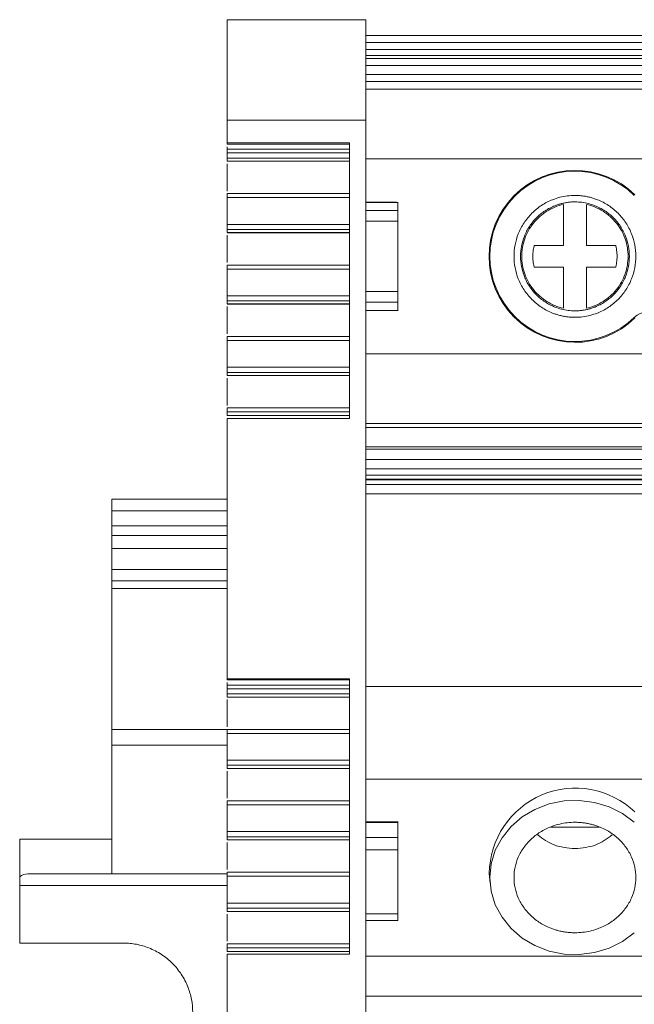
# Model space of a CAD drawing. Units: millimetres. Extents: x 1835 to 2268, y 1366 to 1551.
# Drawn here: x 1966 to 1993, y 1410 to 1452 of the extents above; entities that cross this region are included whole.
import ezdxf

# ---------------------------------------------------------------- set-up
doc = ezdxf.new("R2010")
doc.units = ezdxf.units.MM

# ---------------------------------------------------------------- blocks, each defined once
blk = doc.blocks.new('3')
at = {"color": 7, "linetype": 'Continuous', "lineweight": 15}
for p, q in [((1981.331, 1452.453), (1975.331, 1452.453)), ((1981.331, 1452.453), (1981.331, 1448.106)), ((1981.331, 1451.771), (2087.231, 1451.771)), ((1981.331, 1451.47), (2087.231, 1451.47)), ((2087.231, 1451.162), (1981.331, 1451.162)), ((2087.231, 1450.902), (1981.331, 1450.902)), ((2087.231, 1450.768), (1981.331, 1450.768)), ((2087.231, 1450.467), (1981.331, 1450.467)), ((1981.331, 1450.073), (2087.231, 1450.073)), ((2087.231, 1449.772), (1981.331, 1449.772)), ((2087.231, 1449.441), (1981.331, 1449.441)), ((1975.331, 1448.106), (1981.331, 1448.106)), ((1975.331, 1447.114), (1975.331, 1448.106)), ((1981.331, 1448.106), (1981.331, 1404.914)), ((1980.631, 1447.114), (1975.331, 1447.114)), ((1975.331, 1447.064), (1975.331, 1447.114)), ((1980.631, 1447.064), (1975.331, 1447.064)), ((1975.331, 1447.064), (1975.331, 1447.064)), ((1980.631, 1446.839), (1975.331, 1446.839)), ((1975.331, 1446.681), (1975.331, 1446.839)), ((1980.631, 1435.184), (1980.631, 1447.114)), ((1980.631, 1446.681), (1975.331, 1446.681)), ((1975.331, 1446.46), (1980.631, 1446.46)), ((1975.331, 1446.324), (1975.331, 1446.46)), ((1980.631, 1446.324), (1975.331, 1446.324)), ((2087.231, 1446.431), (1981.331, 1446.431)), ((1975.328, 1446.319), (1980.631, 1446.319)), ((1975.331, 1445.032), (1975.331, 1446.209)), ((1980.631, 1444.917), (1975.331, 1444.917)), ((1975.331, 1444.744), (1980.631, 1444.744)), ((1975.331, 1443.588), (1975.331, 1444.744)), ((1982.674, 1444.55), (1981.331, 1444.55)), ((1981.331, 1444.541), (1982.731, 1444.541)), ((1982.731, 1444.541), (1982.731, 1444.183)), ((1989.903, 1442.672), (1989.903, 1444.45)), ((1990.903, 1444.45), (1990.903, 1442.672)), ((1982.731, 1444.183), (1981.331, 1444.183)), ((1980.631, 1443.588), (1975.331, 1443.588)), ((1975.331, 1443.367), (1980.631, 1443.367)), ((1975.331, 1443.231), (1975.331, 1443.367)), ((1981.331, 1443.729), (1982.731, 1443.729)), ((1982.731, 1443.729), (1982.731, 1440.673)), ((1975.328, 1443.226), (1980.631, 1443.226)), ((1980.631, 1443.231), (1975.331, 1443.231)), ((1975.331, 1441.939), (1975.331, 1443.116)), ((1988.638, 1442.672), (1989.903, 1442.672)), ((1990.903, 1442.672), (1992.169, 1442.672)), ((1980.631, 1441.824), (1975.331, 1441.824)), ((1975.331, 1441.65), (1980.631, 1441.65)), ((1975.331, 1440.495), (1975.331, 1441.65)), ((1989.903, 1441.73), (1988.638, 1441.73)), ((1989.903, 1439.952), (1989.903, 1441.73)), ((1990.903, 1441.73), (1990.903, 1439.952)), ((1992.169, 1441.73), (1990.903, 1441.73)), ((1980.631, 1440.495), (1975.331, 1440.495)), ((1982.731, 1440.673), (1981.331, 1440.673)), ((1975.328, 1440.132), (1980.631, 1440.132)), ((1975.331, 1440.274), (1980.631, 1440.274)), ((1975.331, 1440.138), (1975.331, 1440.274)), ((1980.631, 1440.138), (1975.331, 1440.138)), ((1975.331, 1438.846), (1975.331, 1440.023)), ((1981.331, 1440.22), (1982.731, 1440.22)), ((1982.731, 1440.22), (1982.731, 1439.861)), ((1982.731, 1439.861), (1981.331, 1439.861)), ((1981.331, 1439.852), (1982.733, 1439.852)), ((1980.631, 1438.731), (1975.331, 1438.731)), ((1975.331, 1438.557), (1980.631, 1438.557)), ((1975.331, 1437.396), (1975.331, 1438.557)), ((1981.331, 1437.976), (2087.231, 1437.976)), ((1980.631, 1437.396), (1975.331, 1437.396)), ((1975.328, 1437.034), (1980.631, 1437.034)), ((1975.331, 1437.175), (1980.631, 1437.175)), ((1975.331, 1437.039), (1975.331, 1437.175)), ((1980.631, 1437.039), (1975.331, 1437.039)), ((1975.331, 1435.747), (1975.331, 1436.925)), ((1980.631, 1435.633), (1975.331, 1435.633)), ((1975.331, 1435.459), (1980.631, 1435.459)), ((1975.331, 1435.301), (1975.331, 1435.459)), ((1975.331, 1435.301), (1980.631, 1435.301)), ((1975.331, 1435.184), (1980.631, 1435.184)), ((1975.331, 1423.903), (1975.331, 1435.184)), ((2087.231, 1434.966), (1981.331, 1434.966)), ((1981.331, 1434.781), (2087.231, 1434.781)), ((2087.231, 1433.948), (1981.331, 1433.948)), ((1981.331, 1433.854), (2087.231, 1433.854)), ((1981.331, 1433.401), (2087.231, 1433.401)), ((1981.331, 1433.001), (2087.231, 1433.001)), ((2087.231, 1432.722), (1981.331, 1432.722)), ((2087.231, 1432.549), (1981.331, 1432.549)), ((2087.231, 1432.526), (1981.331, 1432.526)), ((1981.331, 1432.316), (2087.231, 1432.316)), ((2087.231, 1431.918), (1981.331, 1431.918)), ((1975.331, 1431.677), (1970.331, 1431.677)), ((1970.331, 1431.177), (1970.331, 1430.535)), ((1970.331, 1430.102), (1970.331, 1429.553)), ((1970.331, 1429.553), (1975.331, 1429.553)), ((1970.331, 1429.553), (1970.331, 1428.637)), ((1970.331, 1428.139), (1970.331, 1427.816)), ((1980.631, 1423.903), (1975.331, 1423.903)), ((1975.331, 1423.853), (1975.331, 1423.903)), ((1980.631, 1423.853), (1975.331, 1423.853)), ((1975.331, 1423.852), (1975.331, 1423.853)), ((1980.631, 1411.973), (1980.631, 1423.903)), ((1980.631, 1423.628), (1975.331, 1423.628)), ((1975.331, 1423.47), (1975.331, 1423.628)), ((1980.631, 1423.47), (1975.331, 1423.47)), ((2087.231, 1423.575), (1981.331, 1423.575)), ((1975.328, 1423.108), (1980.631, 1423.108)), ((1975.331, 1423.249), (1980.631, 1423.249)), ((1975.331, 1423.113), (1975.331, 1423.249)), ((1980.631, 1423.113), (1975.331, 1423.113)), ((1975.331, 1421.821), (1975.331, 1422.998)), ((1980.631, 1421.706), (1975.331, 1421.706)), ((1975.331, 1421.533), (1980.631, 1421.533)), ((1975.331, 1420.377), (1975.331, 1421.533)), ((1975.331, 1421.026), (1970.331, 1421.026)), ((1970.331, 1416.949), (1970.331, 1421.026)), ((1980.631, 1420.377), (1975.331, 1420.377)), ((1975.328, 1420.014), (1980.631, 1420.014)), ((1975.331, 1420.156), (1980.631, 1420.156)), ((1975.331, 1420.02), (1975.331, 1420.156)), ((1980.631, 1420.02), (1975.331, 1420.02)), ((1975.331, 1418.728), (1975.331, 1419.905)), ((2087.231, 1419.55), (1981.331, 1419.55)), ((1980.631, 1418.613), (1975.331, 1418.613)), ((1975.331, 1418.439), (1980.631, 1418.439)), ((1975.331, 1417.283), (1975.331, 1418.439)), ((1982.735, 1417.709), (1981.331, 1417.709)), ((1981.331, 1417.673), (1982.731, 1417.673)), ((1982.731, 1417.673), (1982.731, 1417.023)), ((1989.343, 1417.474), (1991.463, 1417.474)), ((1966.331, 1416.949), (1966.331, 1415.32)), ((1966.331, 1416.949), (1970.331, 1416.949)), ((1970.331, 1415.453), (1970.331, 1416.949)), ((1975.328, 1416.921), (1980.631, 1416.921)), ((1980.631, 1417.283), (1975.331, 1417.283)), ((1975.331, 1417.062), (1980.631, 1417.062)), ((1975.331, 1416.926), (1975.331, 1417.062)), ((1980.631, 1416.926), (1975.331, 1416.926)), ((1982.731, 1417.023), (1981.331, 1417.023)), ((1975.331, 1415.634), (1975.331, 1416.811)), ((1981.331, 1416.49), (1982.731, 1416.49)), ((1982.731, 1416.49), (1982.731, 1413.72)), ((1966.331, 1414.953), (1966.331, 1415.32)), ((1970.331, 1415.453), (1966.681, 1415.453)), ((1975.331, 1415.453), (1966.681, 1415.453)), ((1975.331, 1415.453), (1970.331, 1415.453)), ((1980.631, 1415.52), (1975.331, 1415.52)), ((1975.331, 1415.346), (1980.631, 1415.346)), ((1975.331, 1414.185), (1975.331, 1415.346)), ((1986.69, 1415.464), (1986.725, 1415.043)), ((1966.331, 1412.453), (1966.331, 1414.953)), ((1980.631, 1414.185), (1975.331, 1414.185)), ((1975.331, 1413.964), (1980.631, 1413.964)), ((1975.331, 1413.828), (1975.331, 1413.964)), ((1975.328, 1413.823), (1980.631, 1413.823)), ((1980.631, 1413.828), (1975.331, 1413.828)), ((1975.331, 1412.536), (1975.331, 1413.713)), ((1982.731, 1413.72), (1981.331, 1413.72)), ((1981.331, 1413.431), (1982.731, 1413.431)), ((1966.331, 1412.453), (1970.831, 1412.453)), ((1980.631, 1412.421), (1975.331, 1412.421)), ((1975.331, 1412.248), (1980.631, 1412.248)), ((1975.331, 1412.09), (1975.331, 1412.248)), ((1975.331, 1412.09), (1980.631, 1412.09)), ((1975.331, 1411.973), (1980.631, 1411.973)), ((1975.331, 1404.914), (1975.331, 1411.973)), ((1981.331, 1411.887), (2087.231, 1411.887)), ((1981.331, 1410.149), (2087.231, 1410.149))]:
    blk.add_line(p, q, dxfattribs=at)
at = {"color": 8, "linetype": 'Continuous', "lineweight": 15}
for p, q in [((1970.331, 1431.677), (1975.331, 1431.677)), ((1970.331, 1431.177), (1975.331, 1431.177)), ((1970.331, 1430.535), (1975.331, 1430.535)), ((1970.331, 1430.102), (1975.331, 1430.102)), ((1970.331, 1428.637), (1975.331, 1428.637)), ((1975.331, 1428.139), (1970.331, 1428.139)), ((1975.331, 1427.816), (1970.331, 1427.816)), ((1970.331, 1421.71), (1975.331, 1421.71)), ((1966.331, 1414.953), (1975.331, 1414.953))]:
    blk.add_line(p, q, dxfattribs=at)
at = {"color": 7, "linetype": 'Continuous', "lineweight": 15, "flags": 128}
blk.add_lwpolyline([(1992.977, 1412.899), (1992.462, 1412.519), (1991.88, 1412.23), (1991.25, 1412.04), (1990.592, 1411.955), (1989.929, 1411.978), (1989.281, 1412.109), (1988.669, 1412.343), (1988.113, 1412.673), (1987.632, 1413.087), (1987.241, 1413.573), (1986.951, 1414.115), (1986.774, 1414.695), (1986.714, 1415.294), (1986.774, 1415.893), (1986.951, 1416.473), (1987.241, 1417.015), (1987.632, 1417.501), (1988.113, 1417.915), (1988.669, 1418.245), (1989.281, 1418.479), (1989.929, 1418.609), (1990.592, 1418.633), (1991.25, 1418.548), (1991.88, 1418.358), (1992.462, 1418.068), (1992.977, 1417.689)], dxfattribs=at)
at = {"color": 7, "linetype": 'Continuous', "lineweight": 15}
for centre, radius, start, end in [((1990.403, 1442.201), 3.724, 45.7572, 314.2428), ((1990.403, 1442.201), 3.689, 45.7572, 314.2428), ((1993.528, 1438.992), 0.79, 45.7572, 134.2428), ((1990.424, 1415.432), 3.734, 46.353, 179.5154)]:
    blk.add_arc(centre, radius, start, end, dxfattribs=at)
blk.add_ellipse((1966.681, 1414.953), major_axis=(0.514, 0), ratio=0.972468, start_param=1.570799, end_param=2.318562, dxfattribs=at)
for points, knots in [([(1975.331, 1452.453), (1975.331, 1452.453), (1975.331, 1452.344), (1975.331, 1451.921), (1975.331, 1451.608), (1975.331, 1450.817), (1975.331, 1450.339), (1975.331, 1449.281), (1975.331, 1448.7), (1975.331, 1448.106)], [0, 0, 0, 0, 0.25, 0.25, 0.5, 0.5, 0.75, 0.75, 1, 1, 1, 1]), ([(1975.331, 1446.839), (1975.331, 1446.866), (1975.331, 1446.905), (1975.331, 1446.939), (1975.331, 1446.949)], [0, 0, 0, 0, 0.686531, 1, 1, 1, 1]), ([(1975.331, 1446.681), (1975.331, 1446.632), (1975.331, 1446.581), (1975.331, 1446.5), (1975.331, 1446.471), (1975.331, 1446.46)], [0, 0, 0, 0, 0.5, 0.5, 1, 1, 1, 1]), ([(1975.331, 1444.917), (1975.331, 1444.92), (1975.331, 1444.903), (1975.331, 1444.839), (1975.331, 1444.793), (1975.331, 1444.744)], [0, 0, 0, 0, 0.5, 0.5, 1, 1, 1, 1]), ([(1990.403, 1439.561), (1990.348, 1439.562), (1990.237, 1439.564), (1990.071, 1439.58), (1989.908, 1439.606), (1989.747, 1439.642), (1989.588, 1439.688), (1989.315, 1439.787), (1988.943, 1439.978), (1988.524, 1440.322), (1988.18, 1440.741), (1987.938, 1441.21), (1987.794, 1441.703), (1987.748, 1442.201), (1987.794, 1442.699), (1987.938, 1443.192), (1988.18, 1443.661), (1988.524, 1444.08), (1988.943, 1444.424), (1989.364, 1444.641), (1989.745, 1444.765), (1990.071, 1444.829), (1990.292, 1444.837), (1990.403, 1444.841)], [0, 0, 0, 0, 0.020164, 0.040164, 0.060081, 0.079995, 0.099985, 0.12013, 0.185079, 0.250093, 0.315042, 0.380056, 0.44001, 0.500029, 0.559984, 0.620002, 0.684951, 0.749965, 0.814914, 0.879928, 0.920016, 0.959827, 1, 1, 1, 1]), ([(1990.403, 1444.841), (1990.459, 1444.84), (1990.57, 1444.838), (1990.735, 1444.822), (1990.898, 1444.796), (1991.06, 1444.76), (1991.219, 1444.714), (1991.492, 1444.615), (1991.863, 1444.424), (1992.283, 1444.081), (1992.626, 1443.661), (1992.868, 1443.192), (1993.013, 1442.699), (1993.059, 1442.201), (1993.013, 1441.703), (1992.868, 1441.211), (1992.626, 1440.741), (1992.283, 1440.322), (1991.864, 1439.978), (1991.443, 1439.761), (1991.062, 1439.637), (1990.735, 1439.573), (1990.514, 1439.565), (1990.403, 1439.561)], [0, 0, 0, 0, 0.020164, 0.040164, 0.060081, 0.079995, 0.099985, 0.12013, 0.185079, 0.250093, 0.315042, 0.380056, 0.44001, 0.500029, 0.559984, 0.620002, 0.684951, 0.749965, 0.814914, 0.879928, 0.920016, 0.959827, 1, 1, 1, 1]), ([(1990.403, 1444.561), (1990.354, 1444.56), (1990.254, 1444.558), (1990.107, 1444.544), (1989.961, 1444.521), (1989.816, 1444.489), (1989.674, 1444.447), (1989.43, 1444.359), (1989.098, 1444.188), (1988.723, 1443.881), (1988.416, 1443.506), (1988.2, 1443.087), (1988.071, 1442.646), (1988.03, 1442.201), (1988.071, 1441.756), (1988.2, 1441.316), (1988.416, 1440.896), (1988.723, 1440.521), (1989.098, 1440.214), (1989.474, 1440.02), (1989.815, 1439.909), (1990.106, 1439.852), (1990.304, 1439.845), (1990.403, 1439.841)], [0, 0, 0, 0, 0.020165, 0.040166, 0.060083, 0.079997, 0.099986, 0.120129, 0.185075, 0.250092, 0.315038, 0.380055, 0.440006, 0.500029, 0.55998, 0.620002, 0.684948, 0.749965, 0.81491, 0.879928, 0.920011, 0.959821, 1, 1, 1, 1]), ([(1988.099, 1442.201), (1988.099, 1442.461), (1988.144, 1442.72), (1988.316, 1443.21), (1988.444, 1443.44), (1988.768, 1443.845), (1988.965, 1444.02), (1989.406, 1444.294), (1989.65, 1444.394), (1989.903, 1444.45)], [0, 0, 0, 0, 0.25, 0.25, 0.5, 0.5, 0.75, 0.75, 1, 1, 1, 1]), ([(1990.403, 1439.841), (1990.453, 1439.842), (1990.552, 1439.844), (1990.7, 1439.858), (1990.846, 1439.881), (1990.99, 1439.913), (1991.133, 1439.955), (1991.377, 1440.043), (1991.709, 1440.214), (1992.083, 1440.521), (1992.39, 1440.896), (1992.607, 1441.315), (1992.736, 1441.756), (1992.777, 1442.201), (1992.736, 1442.646), (1992.607, 1443.087), (1992.39, 1443.506), (1992.083, 1443.881), (1991.709, 1444.188), (1991.333, 1444.382), (1990.992, 1444.493), (1990.7, 1444.551), (1990.503, 1444.558), (1990.403, 1444.561)], [0, 0, 0, 0, 0.0201645, 0.040166, 0.0600833, 0.0799965, 0.0999855, 0.1201295, 0.1850748, 0.2500924, 0.3150377, 0.3800554, 0.4400063, 0.5000288, 0.5599797, 0.6200022, 0.6849475, 0.7499652, 0.8149105, 0.8799282, 0.920011, 0.9598215, 1, 1, 1, 1]), ([(1990.903, 1444.45), (1991.157, 1444.394), (1991.4, 1444.294), (1991.841, 1444.02), (1992.038, 1443.845), (1992.363, 1443.44), (1992.491, 1443.21), (1992.663, 1442.72), (1992.707, 1442.461), (1992.707, 1442.201)], [0, 0, 0, 0, 0.25, 0.25, 0.5, 0.5, 0.75, 0.75, 1, 1, 1, 1]), ([(1982.731, 1443.729), (1982.731, 1443.824), (1982.731, 1443.918), (1982.731, 1444.078), (1982.731, 1444.143), (1982.731, 1444.183)], [0, 0, 0, 0, 0.5, 0.5, 1, 1, 1, 1]), ([(1975.331, 1443.588), (1975.331, 1443.539), (1975.331, 1443.488), (1975.331, 1443.407), (1975.331, 1443.378), (1975.331, 1443.367)], [0, 0, 0, 0, 0.5, 0.5, 1, 1, 1, 1]), ([(1988.638, 1441.73), (1988.627, 1441.775), (1988.606, 1441.864), (1988.586, 1441.999), (1988.575, 1442.134), (1988.575, 1442.269), (1988.586, 1442.403), (1988.606, 1442.539), (1988.627, 1442.627), (1988.638, 1442.672)], [0, 0, 0, 0, 0.144832, 0.287695, 0.429365, 0.570635, 0.712305, 0.855168, 1, 1, 1, 1]), ([(1992.169, 1442.672), (1992.18, 1442.627), (1992.201, 1442.539), (1992.221, 1442.403), (1992.231, 1442.269), (1992.231, 1442.134), (1992.221, 1441.999), (1992.201, 1441.864), (1992.18, 1441.775), (1992.169, 1441.73)], [0, 0, 0, 0, 0.144832, 0.287695, 0.429365, 0.570635, 0.712305, 0.855168, 1, 1, 1, 1]), ([(1989.903, 1439.952), (1989.65, 1440.008), (1989.406, 1440.108), (1988.965, 1440.382), (1988.768, 1440.557), (1988.444, 1440.962), (1988.316, 1441.192), (1988.144, 1441.682), (1988.099, 1441.942), (1988.099, 1442.201)], [0, 0, 0, 0, 0.25, 0.25, 0.5, 0.5, 0.75, 0.75, 1, 1, 1, 1]), ([(1992.707, 1442.201), (1992.707, 1441.942), (1992.663, 1441.682), (1992.491, 1441.192), (1992.363, 1440.962), (1992.038, 1440.557), (1991.841, 1440.382), (1991.4, 1440.108), (1991.157, 1440.008), (1990.903, 1439.952)], [0, 0, 0, 0, 0.25, 0.25, 0.5, 0.5, 0.75, 0.75, 1, 1, 1, 1]), ([(1975.331, 1441.824), (1975.331, 1441.827), (1975.331, 1441.81), (1975.331, 1441.746), (1975.331, 1441.7), (1975.331, 1441.65)], [0, 0, 0, 0, 0.5, 0.5, 1, 1, 1, 1]), ([(1975.331, 1440.495), (1975.331, 1440.446), (1975.331, 1440.395), (1975.331, 1440.314), (1975.331, 1440.284), (1975.331, 1440.274)], [0, 0, 0, 0, 0.5, 0.5, 1, 1, 1, 1]), ([(1982.731, 1440.22), (1982.731, 1440.26), (1982.731, 1440.324), (1982.731, 1440.484), (1982.731, 1440.578), (1982.731, 1440.673)], [0, 0, 0, 0, 0.5, 0.5, 1, 1, 1, 1]), ([(1975.331, 1438.731), (1975.331, 1438.733), (1975.331, 1438.716), (1975.331, 1438.653), (1975.331, 1438.606), (1975.331, 1438.557)], [0, 0, 0, 0, 0.5, 0.5, 1, 1, 1, 1]), ([(1975.331, 1437.396), (1975.331, 1437.348), (1975.331, 1437.297), (1975.331, 1437.216), (1975.331, 1437.186), (1975.331, 1437.175)], [0, 0, 0, 0, 0.5, 0.5, 1, 1, 1, 1]), ([(1975.331, 1435.633), (1975.331, 1435.635), (1975.331, 1435.618), (1975.331, 1435.555), (1975.331, 1435.508), (1975.331, 1435.459)], [0, 0, 0, 0, 0.5, 0.5, 1, 1, 1, 1]), ([(1970.331, 1431.177), (1970.331, 1431.198), (1970.331, 1431.24), (1970.331, 1431.302), (1970.331, 1431.374), (1970.331, 1431.454), (1970.331, 1431.533), (1970.331, 1431.598), (1970.331, 1431.644), (1970.331, 1431.672), (1970.331, 1431.676), (1970.331, 1431.677)], [0, 0, 0, 0, 0.080758, 0.160392, 0.2401, 0.368585, 0.500066, 0.628553, 0.760036, 0.877963, 1, 1, 1, 1]), ([(1970.331, 1430.535), (1970.331, 1430.448), (1970.331, 1430.361), (1970.331, 1430.209), (1970.331, 1430.146), (1970.331, 1430.102)], [0, 0, 0, 0, 0.5, 0.5, 1, 1, 1, 1]), ([(1970.331, 1428.139), (1970.331, 1428.143), (1970.331, 1428.149), (1970.331, 1428.172), (1970.331, 1428.204), (1970.331, 1428.247), (1970.331, 1428.303), (1970.331, 1428.374), (1970.331, 1428.458), (1970.331, 1428.547), (1970.331, 1428.607), (1970.331, 1428.637)], [0, 0, 0, 0, 0.102643, 0.201779, 0.29959, 0.398346, 0.500252, 0.628142, 0.75901, 0.877439, 1, 1, 1, 1]), ([(1970.331, 1427.816), (1970.331, 1427.786), (1970.331, 1427.697), (1970.331, 1427.413), (1970.331, 1427.218), (1970.331, 1426.742), (1970.331, 1426.462), (1970.331, 1425.845), (1970.331, 1425.508), (1970.331, 1424.816), (1970.331, 1424.461), (1970.331, 1423.768), (1970.331, 1423.431), (1970.331, 1422.812), (1970.331, 1422.53), (1970.331, 1422.051), (1970.331, 1421.854), (1970.331, 1421.71)], [0, 0, 0, 0, 0.125, 0.125, 0.25, 0.25, 0.375, 0.375, 0.5, 0.5, 0.625, 0.625, 0.75, 0.75, 0.875, 0.875, 1, 1, 1, 1]), ([(1975.331, 1423.628), (1975.331, 1423.655), (1975.331, 1423.694), (1975.331, 1423.727), (1975.331, 1423.738)], [0, 0, 0, 0, 0.687641, 1, 1, 1, 1]), ([(1975.331, 1423.47), (1975.331, 1423.421), (1975.331, 1423.37), (1975.331, 1423.289), (1975.331, 1423.26), (1975.331, 1423.249)], [0, 0, 0, 0, 0.5, 0.5, 1, 1, 1, 1]), ([(1970.331, 1421.026), (1970.331, 1421.055), (1970.331, 1421.113), (1970.331, 1421.198), (1970.331, 1421.28), (1970.331, 1421.359), (1970.331, 1421.47), (1970.331, 1421.606), (1970.331, 1421.675), (1970.331, 1421.71)], [0, 0, 0, 0, 0.101845, 0.201529, 0.300342, 0.39961, 0.50064, 0.748159, 1, 1, 1, 1]), ([(1975.331, 1421.706), (1975.331, 1421.709), (1975.331, 1421.692), (1975.331, 1421.628), (1975.331, 1421.582), (1975.331, 1421.533)], [0, 0, 0, 0, 0.5, 0.5, 1, 1, 1, 1]), ([(1975.331, 1420.377), (1975.331, 1420.328), (1975.331, 1420.277), (1975.331, 1420.196), (1975.331, 1420.167), (1975.331, 1420.156)], [0, 0, 0, 0, 0.5, 0.5, 1, 1, 1, 1]), ([(1975.331, 1418.613), (1975.331, 1418.615), (1975.331, 1418.599), (1975.331, 1418.535), (1975.331, 1418.488), (1975.331, 1418.439)], [0, 0, 0, 0, 0.5, 0.5, 1, 1, 1, 1]), ([(1990.403, 1412.901), (1990.348, 1412.902), (1990.237, 1412.904), (1990.071, 1412.918), (1989.908, 1412.942), (1989.747, 1412.974), (1989.588, 1413.017), (1989.315, 1413.106), (1988.943, 1413.279), (1988.524, 1413.59), (1988.18, 1413.97), (1987.938, 1414.396), (1987.794, 1414.843), (1987.748, 1415.294), (1987.794, 1415.745), (1987.938, 1416.192), (1988.18, 1416.617), (1988.524, 1416.997), (1988.943, 1417.308), (1989.364, 1417.505), (1989.745, 1417.617), (1990.071, 1417.676), (1990.292, 1417.683), (1990.403, 1417.687)], [0, 0, 0, 0, 0.020164, 0.040164, 0.060081, 0.079995, 0.099985, 0.12013, 0.185079, 0.250093, 0.315042, 0.380056, 0.44001, 0.500029, 0.559984, 0.620002, 0.684951, 0.749965, 0.814914, 0.879928, 0.920016, 0.959827, 1, 1, 1, 1]), ([(1990.403, 1417.687), (1990.459, 1417.686), (1990.57, 1417.684), (1990.735, 1417.669), (1990.898, 1417.646), (1991.06, 1417.613), (1991.219, 1417.571), (1991.492, 1417.482), (1991.863, 1417.309), (1992.283, 1416.997), (1992.626, 1416.617), (1992.868, 1416.192), (1993.013, 1415.745), (1993.059, 1415.294), (1993.013, 1414.843), (1992.868, 1414.396), (1992.626, 1413.971), (1992.283, 1413.591), (1991.864, 1413.279), (1991.443, 1413.083), (1991.062, 1412.97), (1990.735, 1412.912), (1990.514, 1412.905), (1990.403, 1412.901)], [0, 0, 0, 0, 0.0201635, 0.0401643, 0.0600815, 0.0799949, 0.0999846, 0.1201297, 0.1850788, 0.2500926, 0.3150417, 0.3800556, 0.4400102, 0.5000289, 0.5599836, 0.6200023, 0.6849514, 0.7499652, 0.8149143, 0.8799281, 0.9200161, 0.9598265, 1, 1, 1, 1]), ([(1975.331, 1417.283), (1975.331, 1417.235), (1975.331, 1417.183), (1975.331, 1417.103), (1975.331, 1417.073), (1975.331, 1417.062)], [0, 0, 0, 0, 0.5, 0.5, 1, 1, 1, 1]), ([(1982.731, 1416.49), (1982.731, 1416.576), (1982.731, 1416.673), (1982.731, 1416.861), (1982.731, 1416.95), (1982.731, 1417.023)], [0, 0, 0, 0, 0.5, 0.5, 1, 1, 1, 1]), ([(1988.79, 1417.139), (1989.016, 1416.973), (1989.487, 1416.629), (1990.09, 1416.574), (1990.403, 1416.546)], [0, 0, 0, 0, 0.481365, 1, 1, 1, 1]), ([(1990.403, 1416.546), (1990.716, 1416.574), (1991.32, 1416.629), (1991.79, 1416.973), (1992.017, 1417.139)], [0, 0, 0, 0, 0.518632, 1, 1, 1, 1]), ([(1975.331, 1415.52), (1975.331, 1415.522), (1975.331, 1415.505), (1975.331, 1415.442), (1975.331, 1415.395), (1975.331, 1415.346)], [0, 0, 0, 0, 0.5, 0.5, 1, 1, 1, 1]), ([(1975.331, 1414.185), (1975.331, 1414.136), (1975.331, 1414.085), (1975.331, 1414.005), (1975.331, 1413.975), (1975.331, 1413.964)], [0, 0, 0, 0, 0.5, 0.5, 1, 1, 1, 1]), ([(1982.731, 1413.431), (1982.731, 1413.431), (1982.731, 1413.459), (1982.731, 1413.56), (1982.731, 1413.634), (1982.731, 1413.72)], [0, 0, 0, 0, 0.5, 0.5, 1, 1, 1, 1]), ([(1970.831, 1406.453), (1970.886, 1406.454), (1970.994, 1406.455), (1971.155, 1406.469), (1971.315, 1406.49), (1971.473, 1406.52), (1971.629, 1406.559), (1971.784, 1406.606), (1972.077, 1406.714), (1972.491, 1406.927), (1972.967, 1407.317), (1973.357, 1407.794), (1973.632, 1408.327), (1973.797, 1408.887), (1973.849, 1409.453), (1973.797, 1410.018), (1973.632, 1410.578), (1973.357, 1411.112), (1972.967, 1411.588), (1972.491, 1411.979), (1972.041, 1412.211), (1971.669, 1412.338), (1971.395, 1412.404), (1971.115, 1412.445), (1970.926, 1412.45), (1970.831, 1412.453)], [0, 0, 0, 0, 0.017294, 0.03446, 0.051549, 0.06861, 0.085694, 0.102851, 0.12013, 0.185081, 0.250088, 0.315038, 0.380046, 0.440002, 0.500014, 0.55997, 0.619983, 0.684933, 0.749941, 0.814891, 0.879898, 0.910027, 0.939907, 0.969808, 1, 1, 1, 1]), ([(1975.331, 1412.421), (1975.331, 1412.424), (1975.331, 1412.407), (1975.331, 1412.344), (1975.331, 1412.297), (1975.331, 1412.248)], [0, 0, 0, 0, 0.5, 0.5, 1, 1, 1, 1])]:
    blk.add_open_spline(points, degree=3, knots=knots, dxfattribs=at)
for points in [[(1982.731, 1444.541), (1982.731, 1444.547), (1982.731, 1444.55), (1982.731, 1444.55)], [(1982.731, 1439.852), (1982.731, 1439.852), (1982.731, 1439.855), (1982.731, 1439.861)]]:
    blk.add_open_spline(points, degree=3, dxfattribs=at)

msp = doc.modelspace()

# ---------------------------------------------------------------- block references
msp.add_blockref('3', (0, 0))

doc.saveas('drawing.dxf')
